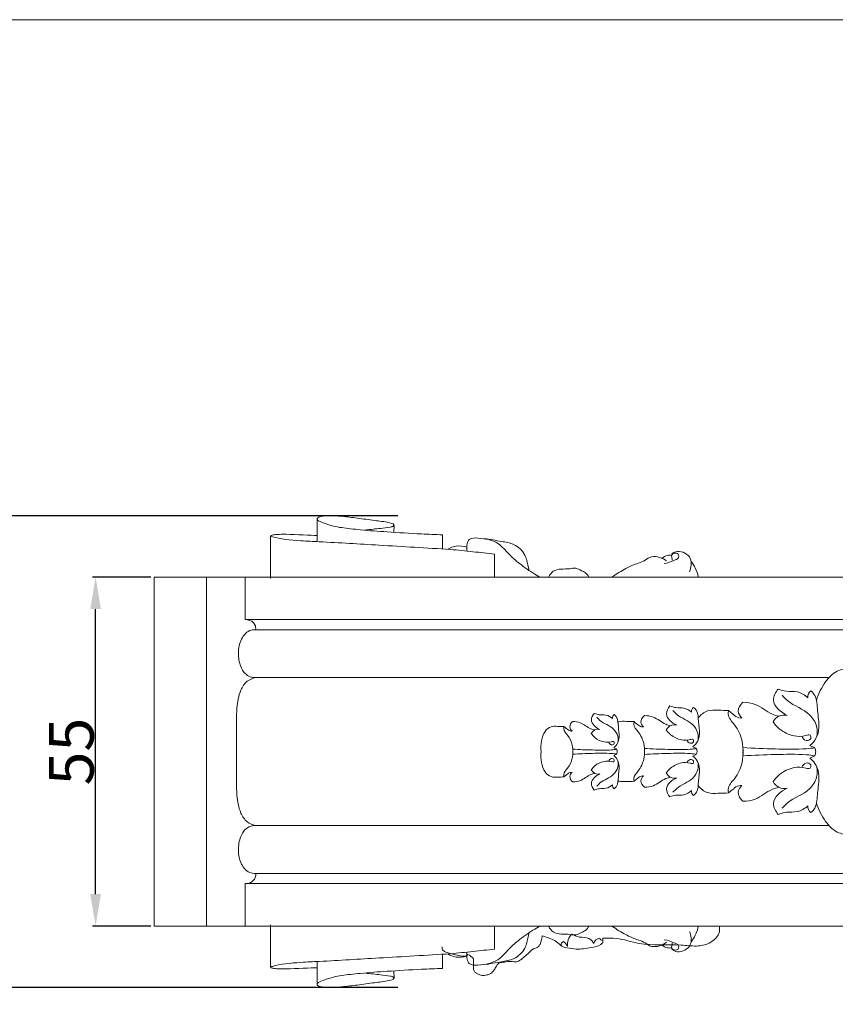
# Model space of a CAD drawing. Units: millimetres. Extents: x 0 to 1100, y 0 to 1000.
# Drawn here: x 128 to 255, y 846 to 1000 of the extents above; entities that cross this region are included whole.
import ezdxf

# ---------------------------------------------------------------- set-up
doc = ezdxf.new("R2010")
doc.units = ezdxf.units.MM
doc.header["$MEASUREMENT"] = 0
doc.layers.get('0').update_dxf_attribs({"lineweight": 5})
doc.styles.add('Arial', font='arial.ttf')
doc.dimstyles.new('Default', dxfattribs={"dimtxt": 10, "dimasz": 7, "dimexe": 0.5, "dimexo": 0.5, "dimgap": 0.25, "dimtad": 1, "dimtoh": 1, "dimdec": 0, "dimzin": 1, "dimdsep": 46, "dimtxsty": 'Arial', "dimcen": 0.5, "dimazin": 0, "dimtfac": 1, "dimtdec": 4, "dimtix": 1, "dimtmove": 1, "dimatfit": 3, "dimfxl": 1, "dimtolj": 1, "dimtzin": 1, "dimarcsym": 0})
doc.dimstyles.new('Dimension Style 01', dxfattribs={"dimtxt": 7, "dimasz": 5, "dimexe": 0.5, "dimexo": 0.5, "dimgap": 0.25, "dimtad": 1, "dimtoh": 1, "dimdec": 0, "dimzin": 1, "dimdsep": 46, "dimtxsty": 'Arial', "dimcen": 0.5, "dimazin": 0, "dimtfac": 1, "dimtdec": 4, "dimtix": 1, "dimtmove": 1, "dimatfit": 3, "dimfxl": 1, "dimtolj": 1, "dimtzin": 1, "dimarcsym": 0})

# ---------------------------------------------------------------- blocks, each defined once
blk = doc.blocks.new('*D16')
at = {"color": 0, "lineweight": -2, "transparency": 16777216}
for p, q in [((148.16, 912.84), (139.01, 912.84)), ((139.51, 863.26), (139.51, 907.84)), ((148.16, 858.26), (139.01, 858.26))]:
    blk.add_line(p, q, dxfattribs=at)
at = {"color": 0, "transparency": 16777216}
for points in [[(138.67, 907.84), (140.34, 907.84), (139.51, 912.84)], [(138.67, 863.26), (140.34, 863.26), (139.51, 858.26)]]:
    blk.add_solid(points, dxfattribs=at)
at = {"layer": 'Defpoints', "color": 0, "transparency": 16777216}
for p in [(139.51, 912.84), (148.66, 912.84), (148.66, 858.26)]:
    blk.add_point(p, dxfattribs=at)
at = {"color": 0, "transparency": 16777216, "insert": (135.7, 885.55), "char_height": 7, "attachment_point": 5, "rotation": 90, "style": 'Arial'}
blk.add_mtext('\\A1;55', dxfattribs=at)
blk = doc.blocks.new('*D20')
at = {"color": 0, "lineweight": -2, "transparency": 16777216}
for p, q in [((186.75, 922.43), (121, 922.43)), ((121.5, 915.43), (121.5, 855.67)), ((186.75, 848.67), (121, 848.67))]:
    blk.add_line(p, q, dxfattribs=at)
at = {"color": 0, "transparency": 16777216}
for points in [[(120.33, 915.43), (122.67, 915.43), (121.5, 922.43)], [(120.33, 855.67), (122.67, 855.67), (121.5, 848.67)]]:
    blk.add_solid(points, dxfattribs=at)
at = {"layer": 'Defpoints', "color": 0, "transparency": 16777216}
for p in [(187.25, 922.43), (121.5, 848.67), (187.25, 848.67)]:
    blk.add_point(p, dxfattribs=at)
at = {"color": 0, "transparency": 16777216, "insert": (116.25, 885.55), "char_height": 10, "attachment_point": 5, "rotation": 90, "style": 'Arial'}
blk.add_mtext('\\A1;74', dxfattribs=at)
blk = doc.blocks.new('KR-002.01_191_74_f')
for p, q in [((59.51, 27.76), (60.28, 27.29)), ((0, 27.29), (0, -27.29)), ((138.54, 27.29), (0, 27.29)), ((8.19, 27.29), (8.19, -27.29)), ((14.22, 20.64), (14.22, 27.29)), ((14.22, 20.64), (118.78, 20.64)), ((15.86, 19.05), (119.55, 19.05)), ((15.83, 11.57), (105.49, 11.57)), ((71.83, 0.59), (72.31, 0.36)), ((72.31, 0.36), (72.38, -0.01)), ((84.22, 0.74), (84.78, 0.48)), ((84.78, 0.48), (84.87, 0.03)), ((84.78, -0.42), (84.87, 0.03)), ((102.5, 0.96), (103.29, 0.59)), ((71.83, -0.62), (72.31, -0.39)), ((72.31, -0.39), (72.38, -0.01)), ((84.22, -0.69), (84.78, -0.42)), ((102.5, -1.02), (103.29, -0.65)), ((15.83, -11.57), (105.49, -11.57)), ((15.86, -19.05), (119.55, -19.05)), ((14.22, -20.64), (14.22, -27.29)), ((14.22, -20.64), (118.78, -20.64)), ((0, -27.29), (138.54, -27.29)), ((59.51, -27.76), (60.28, -27.3)), ((70.12, -29.89), (70.13, -29.19)), ((49.93, -32.4), (49.94, -34.04))]:
    blk.add_line(p, q)
for points in [[(37.51, 35.42), (37.49, 34.32)], [(18.18, 27.08), (18.18, 33.67)], [(53.21, 27.29), (53.21, 30.89)], [(18.18, -27.08), (18.18, -33.67)], [(53.21, -27.3), (53.21, -30.89)], [(37.51, -35.42), (37.49, -34.32)]]:
    blk.add_lwpolyline(points)
for points, knots in [([(33.02, 34.66), (33.81, 34.73), (35.13, 34.87), (36.54, 35.06), (37.35, 35.16), (37.54, 35.56), (36.25, 35.95), (34.76, 36.07), (32.14, 36.47), (29.88, 36.74), (27.98, 36.9), (26.66, 36.87), (25.86, 36.75), (25.16, 36.27), (27.45, 35.34), (29.12, 35.01), (32.71, 34.61), (36.77, 34.33), (41.09, 34.05), (43.97, 33.94), (45.08, 33.9)], [0, 0, 0, 0, 2.38916, 3.915449, 4.445192, 4.62776, 5.024605, 7.453907, 10.126617, 12.580347, 14.351674, 15.842171, 16.501124, 16.833222, 17.98996, 20.965803, 23.905124, 28.100173, 33.474919, 36.779296, 36.779296, 36.779296, 36.779296]), ([(25.47, 33.8), (24.54, 33.82), (21.54, 33.99), (19.42, 33.99), (18.55, 33.89), (18.06, 33.73), (19.39, 33.25), (22.39, 32.97), (28.15, 32.71), (35.68, 32.23), (42.59, 31.84), (46.31, 31.62)], [0, 0, 0, 0, 4.78748, 6.320001, 7.070355, 7.392287, 8.075654, 12.378294, 15.090477, 24.472467, 35.645453, 35.645453, 35.645453, 35.645453]), ([(48.92, 31.37), (48.87, 31.58), (48.82, 32.09), (48.93, 32.73), (49.46, 33.45), (51.34, 33.36), (53.68, 32.99), (55.39, 30.84), (57.28, 29.23), (58.68, 28.25), (59.51, 27.76)], [0, 0, 0, 0, 0.623094, 1.547561, 1.86814, 3.224225, 6.46882, 8.905186, 11.094166, 13.984771, 13.984771, 13.984771, 13.984771]), ([(51.6, 33.31), (52.5, 33.2), (54.03, 32.88), (56.4, 32.54), (58.06, 30.98), (58.39, 29.36), (58.56, 28.56), (58.6, 28.36)], [0, 0, 0, 0, 2.73503, 4.694524, 7.088165, 8.945875, 9.558987, 9.558987, 9.558987, 9.558987]), ([(45.93, 31.65), (46.19, 31.81), (46.99, 32.19), (48.04, 32.19), (48.72, 32.03), (48.85, 31.99)], [0, 0, 0, 0, 0.930144, 2.599104, 3.021045, 3.021045, 3.021045, 3.021045]), ([(53.21, 30.89), (52.08, 31.01), (49.78, 31.26), (47.48, 31.5), (46.31, 31.62)], [0, 0, 0, 0, 3.391124, 6.935631, 6.935631, 6.935631, 6.935631]), ([(79.73, 29.41), (80.26, 29.48), (80.97, 29.8), (81.97, 30.14), (82.06, 30.86), (81.44, 31.16), (80.71, 30.77), (80.99, 30.27), (80.98, 30.02), (80.97, 29.96)], [0, 0, 0, 0, 1.584611, 2.436783, 2.831469, 3.434236, 4.106532, 4.644003, 4.840765, 4.840765, 4.840765, 4.840765]), ([(80.94, 30.94), (81.2, 31.11), (82.2, 31.59), (84.3, 30.43), (83.93, 28.75), (83.67, 28.11)], [0, 0, 0, 0, 0.916293, 3.212608, 5.290644, 5.290644, 5.290644, 5.290644]), ([(71.64, 27.34), (72.3, 27.82), (73.54, 28.56), (75.18, 29.35), (76.54, 29.68), (77.74, 30.81), (79.29, 30.38), (80.03, 29.87), (80.11, 29.81)], [0, 0, 0, 0, 2.453123, 4.323387, 5.467797, 6.576416, 9.029866, 9.323744, 9.323744, 9.323744, 9.323744]), ([(79.42, 30.26), (79.64, 30.46), (80.12, 30.74), (80.67, 30.73), (80.88, 30.68)], [0, 0, 0, 0, 0.907248, 1.573211, 1.573211, 1.573211, 1.573211]), ([(83.99, 29.69), (84.21, 29.38), (84.67, 28.63), (84.95, 27.79), (85.05, 27.31)], [0, 0, 0, 0, 1.134357, 2.618102, 2.618102, 2.618102, 2.618102]), ([(61.67, 27.37), (61.86, 27.68), (62.68, 28.75), (64.43, 28.43), (65.94, 28.78), (66.72, 28.3), (67.51, 28), (67.81, 27.54), (67.93, 27.29)], [0, 0, 0, 0, 1.088866, 3.73504, 4.638223, 5.622641, 6.324331, 7.157653, 7.157653, 7.157653, 7.157653]), ([(14.22, 20.64), (14.68, 20.64), (15.2, 20.49), (15.52, 20.15), (15.7, 19.96), (15.83, 19.72), (15.86, 19.46), (15.88, 19.32), (15.88, 19.18), (15.86, 19.05)], [0, 0, 0, 0, 1, 1, 1, 2, 2, 2, 3, 3, 3, 3]), ([(15.86, 19.05), (15.54, 19.06), (15.22, 19.02), (14.93, 18.91), (14.28, 18.66), (13.82, 18.01), (13.54, 17.34), (13.24, 16.62), (13.14, 15.88), (13.17, 15.13), (13.2, 14.41), (13.34, 13.7), (13.65, 13.04), (13.83, 12.66), (14.08, 12.29), (14.41, 12.03), (14.66, 11.83), (14.94, 11.7), (15.25, 11.63), (15.44, 11.58), (15.63, 11.57), (15.83, 11.57)], [0, 0, 0, 0, 1, 1, 1, 2, 2, 2, 3, 3, 3, 4, 4, 4, 5, 5, 5, 6, 6, 6, 7, 7, 7, 7]), ([(103.53, 8.04), (103.81, 9.07), (104.31, 10.03), (104.95, 10.91), (105.45, 11.59), (106.04, 12.22), (106.77, 12.58), (107.4, 12.89), (108.13, 13.01), (108.83, 12.96), (109.86, 12.88), (110.82, 12.41), (111.76, 11.97), (112.64, 11.57), (113.49, 11.19), (114.37, 10.68), (114.83, 10.41), (115.3, 10.1), (115.8, 10.13), (116, 10.14), (116.21, 10.21), (116.4, 10.3)], [0, 0, 0, 0, 1, 1, 1, 2, 2, 2, 3, 3, 3, 4, 4, 4, 5, 5, 5, 6, 6, 6, 7, 7, 7, 7]), ([(15.83, 11.57), (15.37, 11.47), (14.93, 11.28), (14.56, 10.99), (14.11, 10.64), (13.8, 10.13), (13.56, 9.61), (13.17, 8.72), (13.02, 7.77), (12.94, 6.82), (12.83, 5.48), (12.86, 4.15), (12.86, 2.81), (12.86, 1.87), (12.85, 0.94), (12.86, 0)], [0, 0, 0, 0, 1, 1, 1, 2, 2, 2, 3, 3, 3, 4, 4, 4, 5, 5, 5, 5]), ([(97.54, 9.78), (97.15, 9.29), (96.8, 8.66), (96.81, 8.07), (96.84, 7.04), (97.98, 6.13), (98.94, 5.67)], [0, 0, 0, 0, 1, 1, 1, 2, 2, 2, 2]), ([(97.54, 9.78), (97.95, 9.63), (98.38, 9.48), (98.82, 9.43), (99.38, 9.36), (99.97, 9.45), (100.52, 9.34), (101.13, 9.21), (101.71, 8.83), (102.19, 8.42)], [0, 0, 0, 0, 1, 1, 1, 2, 2, 2, 3, 3, 3, 3]), ([(102.67, 9.49), (102.89, 9.28), (103.1, 9.05), (103.25, 8.79), (103.65, 8.1), (103.63, 7.24), (103.7, 6.41), (103.77, 5.48), (103.96, 4.6), (103.9, 3.7), (103.86, 3.16), (103.73, 2.61), (103.48, 2.13), (103.24, 1.68), (102.9, 1.28), (102.5, 0.96)], [0, 0, 0, 0, 1, 1, 1, 2, 2, 2, 3, 3, 3, 4, 4, 4, 5, 5, 5, 5]), ([(91.86, 5.26), (91.58, 5.54), (91.32, 5.9), (91.29, 6.28), (91.24, 6.81), (91.63, 7.36), (92.03, 7.72)], [0, 0, 0, 0, 1, 1, 1, 2, 2, 2, 2]), ([(92.03, 7.72), (92.68, 7.68), (93.35, 7.61), (93.96, 7.37), (94.91, 7), (95.69, 6.24), (96.63, 5.84), (96.97, 5.71), (97.32, 5.61), (97.67, 5.53)], [0, 0, 0, 0, 1, 1, 1, 2, 2, 2, 3, 3, 3, 3]), ([(98.17, 8.8), (98.44, 8.51), (98.71, 8.22), (99, 7.97), (100.05, 7.09), (101.47, 6.7), (102.46, 5.75), (102.97, 5.26), (103.37, 4.62), (103.54, 3.93), (103.67, 3.42), (103.68, 2.88), (103.59, 2.37)], [0, 0, 0, 0, 1, 1, 1, 2, 2, 2, 3, 3, 3, 4, 4, 4, 4]), ([(80.62, 7.13), (80.34, 6.78), (80.08, 6.32), (80.09, 5.89), (80.11, 5.15), (80.94, 4.49), (81.63, 4.15)], [0, 0, 0, 0, 1, 1, 1, 2, 2, 2, 2]), ([(80.62, 7.13), (80.92, 7.02), (81.23, 6.92), (81.55, 6.88), (81.96, 6.83), (82.38, 6.89), (82.78, 6.81), (83.22, 6.72), (83.64, 6.45), (83.99, 6.14)], [0, 0, 0, 0, 1, 1, 1, 2, 2, 2, 3, 3, 3, 3]), ([(81.08, 6.42), (81.27, 6.21), (81.46, 6), (81.68, 5.82), (82.44, 5.18), (83.47, 4.9), (84.19, 4.21), (84.56, 3.85), (84.84, 3.39), (84.97, 2.89), (85.06, 2.52), (85.07, 2.14), (85.01, 1.76)], [0, 0, 0, 0, 1, 1, 1, 2, 2, 2, 3, 3, 3, 4, 4, 4, 4]), ([(84.33, 6.92), (84.5, 6.77), (84.65, 6.6), (84.76, 6.41), (85.05, 5.91), (85.03, 5.29), (85.08, 4.69), (85.14, 4.02), (85.27, 3.38), (85.23, 2.72), (85.2, 2.33), (85.11, 1.94), (84.92, 1.59), (84.75, 1.26), (84.5, 0.98), (84.22, 0.74)], [0, 0, 0, 0, 1, 1, 1, 2, 2, 2, 3, 3, 3, 4, 4, 4, 5, 5, 5, 5]), ([(85.03, 5.26), (85.41, 5.76), (85.92, 6.18), (86.5, 6.36), (87.02, 6.52), (87.6, 6.48), (88.16, 6.47), (88.71, 6.45), (89.25, 6.46), (89.8, 6.41)], [0, 0, 0, 0, 1, 1, 1, 2, 2, 2, 3, 3, 3, 3]), ([(89.8, 6.41), (89.75, 6.23), (89.72, 6.05), (89.73, 5.87), (89.76, 5.24), (90.28, 4.73), (90.69, 4.19), (91.3, 3.41), (91.69, 2.56), (91.89, 1.65), (92.03, 1.01), (92.08, 0.34), (92.04, -0.31)], [0, 0, 0, 0, 1, 1, 1, 2, 2, 2, 3, 3, 3, 4, 4, 4, 4]), ([(89.8, 6.41), (90.03, 6.19), (90.28, 6), (90.54, 5.79), (90.8, 5.58), (91.07, 5.35), (91.39, 5.28), (91.54, 5.24), (91.7, 5.25), (91.86, 5.26)], [0, 0, 0, 0, 1, 1, 1, 2, 2, 2, 3, 3, 3, 3]), ([(65.32, 3.22), (65.15, 3.39), (65, 3.61), (64.98, 3.84), (64.95, 4.16), (65.18, 4.5), (65.43, 4.72)], [0, 0, 0, 0, 1, 1, 1, 2, 2, 2, 2]), ([(65.43, 4.72), (65.83, 4.7), (66.24, 4.65), (66.61, 4.51), (67.19, 4.28), (67.67, 3.81), (68.24, 3.57), (68.45, 3.49), (68.66, 3.43), (68.88, 3.38)], [0, 0, 0, 0, 1, 1, 1, 2, 2, 2, 3, 3, 3, 3]), ([(68.8, 5.98), (68.56, 5.68), (68.34, 5.3), (68.35, 4.93), (68.37, 4.31), (69.06, 3.75), (69.65, 3.46)], [0, 0, 0, 0, 1, 1, 1, 2, 2, 2, 2]), ([(68.8, 5.98), (69.05, 5.88), (69.31, 5.8), (69.58, 5.77), (69.93, 5.73), (70.28, 5.78), (70.62, 5.71), (71, 5.63), (71.35, 5.4), (71.64, 5.15)], [0, 0, 0, 0, 1, 1, 1, 2, 2, 2, 3, 3, 3, 3]), ([(69.19, 5.38), (69.35, 5.2), (69.51, 5.03), (69.69, 4.87), (70.33, 4.34), (71.2, 4.1), (71.81, 3.51), (72.12, 3.21), (72.36, 2.82), (72.47, 2.4), (72.55, 2.09), (72.55, 1.76), (72.5, 1.45)], [0, 0, 0, 0, 1, 1, 1, 2, 2, 2, 3, 3, 3, 4, 4, 4, 4]), ([(71.93, 5.8), (72.07, 5.68), (72.2, 5.53), (72.29, 5.37), (72.53, 4.95), (72.52, 4.43), (72.56, 3.92), (72.61, 3.35), (72.72, 2.81), (72.69, 2.26), (72.66, 1.93), (72.58, 1.6), (72.43, 1.31), (72.29, 1.03), (72.07, 0.79), (71.83, 0.59)], [0, 0, 0, 0, 1, 1, 1, 2, 2, 2, 3, 3, 3, 4, 4, 4, 5, 5, 5, 5]), ([(72.51, 4.61), (72.55, 4.63), (72.58, 4.64), (72.62, 4.65), (73, 4.77), (73.42, 4.74), (73.82, 4.73), (74.23, 4.72), (74.62, 4.72), (75.01, 4.69)], [0, 0, 0, 0, 1, 1, 1, 2, 2, 2, 3, 3, 3, 3]), ([(75.01, 4.69), (74.98, 4.56), (74.95, 4.42), (74.96, 4.3), (74.98, 3.84), (75.36, 3.47), (75.66, 3.08), (76.1, 2.52), (76.38, 1.9), (76.53, 1.24), (76.63, 0.78), (76.67, 0.29), (76.63, -0.18)], [0, 0, 0, 0, 1, 1, 1, 2, 2, 2, 3, 3, 3, 4, 4, 4, 4]), ([(75.01, 4.69), (75.18, 4.53), (75.36, 4.39), (75.55, 4.24), (75.74, 4.09), (75.93, 3.92), (76.17, 3.87), (76.27, 3.84), (76.39, 3.85), (76.5, 3.86)], [0, 0, 0, 0, 1, 1, 1, 2, 2, 2, 3, 3, 3, 3]), ([(76.5, 3.86), (76.3, 4.06), (76.12, 4.32), (76.09, 4.6), (76.06, 4.98), (76.34, 5.38), (76.63, 5.64)], [0, 0, 0, 0, 1, 1, 1, 2, 2, 2, 2]), ([(76.63, 5.64), (77.1, 5.61), (77.59, 5.56), (78.03, 5.39), (78.71, 5.12), (79.28, 4.56), (79.96, 4.28), (80.2, 4.18), (80.46, 4.11), (80.71, 4.05)], [0, 0, 0, 0, 1, 1, 1, 2, 2, 2, 3, 3, 3, 3]), ([(96.75, 4.63), (97.02, 4.25), (97.33, 3.89), (97.7, 3.58), (98.37, 3.02), (99.21, 2.63), (100.04, 2.46), (100.62, 2.34), (101.2, 2.33), (101.89, 2.52), (102.12, 2.59), (102.37, 2.68), (102.52, 2.56), (102.64, 2.46), (102.7, 2.21), (102.63, 2.03), (102.53, 1.78), (102.17, 1.68), (101.9, 1.74), (101.58, 1.82), (101.37, 2.11), (101.24, 2.39)], [0, 0, 0, 0, 1, 1, 1, 2, 2, 2, 3, 3, 3, 4, 4, 4, 5, 5, 5, 6, 6, 6, 7, 7, 7, 7]), ([(60.47, -0.01), (60.41, 0.55), (60.45, 1.13), (60.55, 1.7), (60.65, 2.21), (60.79, 2.71), (61.1, 3.14), (61.33, 3.48), (61.67, 3.77), (62.05, 3.89), (62.37, 3.99), (62.72, 3.96), (63.06, 3.95), (63.4, 3.95), (63.73, 3.95), (64.06, 3.92)], [0, 0, 0, 0, 1, 1, 1, 2, 2, 2, 3, 3, 3, 4, 4, 4, 5, 5, 5, 5]), ([(64.06, 3.92), (64.04, 3.81), (64.02, 3.7), (64.02, 3.59), (64.04, 3.2), (64.36, 2.89), (64.61, 2.56), (64.98, 2.09), (65.22, 1.57), (65.35, 1.01), (65.43, 0.62), (65.46, 0.21), (65.43, -0.19)], [0, 0, 0, 0, 1, 1, 1, 2, 2, 2, 3, 3, 3, 4, 4, 4, 4]), ([(64.06, 3.92), (64.21, 3.78), (64.36, 3.67), (64.52, 3.54), (64.68, 3.41), (64.84, 3.27), (65.04, 3.23), (65.13, 3.21), (65.23, 3.21), (65.32, 3.22)], [0, 0, 0, 0, 1, 1, 1, 2, 2, 2, 3, 3, 3, 3]), ([(80.05, 3.4), (80.24, 3.12), (80.47, 2.86), (80.73, 2.64), (81.22, 2.23), (81.83, 1.95), (82.43, 1.83), (82.85, 1.74), (83.27, 1.73), (83.77, 1.87), (83.94, 1.92), (84.12, 1.98), (84.23, 1.9), (84.32, 1.82), (84.36, 1.64), (84.31, 1.52), (84.23, 1.33), (83.98, 1.26), (83.78, 1.31), (83.54, 1.36), (83.39, 1.58), (83.3, 1.78)], [0, 0, 0, 0, 1, 1, 1, 2, 2, 2, 3, 3, 3, 4, 4, 4, 5, 5, 5, 6, 6, 6, 7, 7, 7, 7]), ([(68.32, 2.83), (68.48, 2.6), (68.67, 2.38), (68.89, 2.19), (69.3, 1.85), (69.82, 1.61), (70.32, 1.51), (70.68, 1.43), (71.03, 1.43), (71.46, 1.54), (71.6, 1.58), (71.75, 1.64), (71.84, 1.56), (71.92, 1.5), (71.95, 1.35), (71.91, 1.24), (71.85, 1.09), (71.63, 1.03), (71.46, 1.07), (71.27, 1.11), (71.14, 1.29), (71.06, 1.46)], [0, 0, 0, 0, 1, 1, 1, 2, 2, 2, 3, 3, 3, 4, 4, 4, 5, 5, 5, 6, 6, 6, 7, 7, 7, 7]), ([(64.06, -3.95), (64.04, -3.84), (64.02, -3.73), (64.02, -3.62), (64.04, -3.23), (64.36, -2.92), (64.61, -2.59), (64.98, -2.12), (65.22, -1.6), (65.35, -1.04), (65.43, -0.65), (65.46, -0.24), (65.43, 0.16)], [0, 0, 0, 0, 1, 1, 1, 2, 2, 2, 3, 3, 3, 4, 4, 4, 4]), ([(65.44, 0.38), (66.46, 0.31), (67.48, 0.28), (68.51, 0.25), (69.51, 0.22), (70.51, 0.19), (71.51, 0.27), (71.78, 0.3), (72.05, 0.33), (72.31, 0.36)], [0, 0, 0, 0, 1, 1, 1, 2, 2, 2, 3, 3, 3, 3]), ([(75.01, -4.64), (74.98, -4.51), (74.95, -4.37), (74.96, -4.24), (74.98, -3.79), (75.36, -3.42), (75.66, -3.03), (76.1, -2.46), (76.38, -1.85), (76.53, -1.19), (76.63, -0.73), (76.67, -0.24), (76.63, 0.24)], [0, 0, 0, 0, 1, 1, 1, 2, 2, 2, 3, 3, 3, 4, 4, 4, 4]), ([(76.63, 0.5), (77.85, 0.41), (79.06, 0.38), (80.28, 0.34), (81.46, 0.31), (82.65, 0.27), (83.84, 0.37), (84.15, 0.4), (84.47, 0.43), (84.78, 0.48)], [0, 0, 0, 0, 1, 1, 1, 2, 2, 2, 3, 3, 3, 3]), ([(89.8, -6.46), (89.75, -6.29), (89.72, -6.1), (89.73, -5.92), (89.76, -5.29), (90.28, -4.78), (90.69, -4.25), (91.3, -3.46), (91.69, -2.62), (91.89, -1.71), (92.03, -1.07), (92.08, -0.39), (92.04, 0.26)], [0, 0, 0, 0, 1, 1, 1, 2, 2, 2, 3, 3, 3, 4, 4, 4, 4]), ([(92.04, 0.62), (93.71, 0.51), (95.39, 0.46), (97.07, 0.41), (98.7, 0.36), (100.35, 0.31), (101.98, 0.45), (102.42, 0.48), (102.85, 0.54), (103.29, 0.59)], [0, 0, 0, 0, 1, 1, 1, 2, 2, 2, 3, 3, 3, 3]), ([(15.83, -11.57), (15.37, -11.47), (14.93, -11.28), (14.56, -10.99), (14.11, -10.64), (13.8, -10.13), (13.56, -9.61), (13.17, -8.72), (13.02, -7.77), (12.94, -6.82), (12.83, -5.48), (12.86, -4.15), (12.86, -2.81), (12.86, -1.87), (12.85, -0.94), (12.86, 0)], [0, 0, 0, 0, 1, 1, 1, 2, 2, 2, 3, 3, 3, 4, 4, 4, 5, 5, 5, 5]), ([(60.47, -0.01), (60.41, -0.58), (60.45, -1.16), (60.55, -1.73), (60.65, -2.24), (60.79, -2.74), (61.1, -3.17), (61.33, -3.51), (61.67, -3.8), (62.05, -3.92), (62.37, -4.02), (62.72, -3.99), (63.06, -3.98), (63.4, -3.98), (63.73, -3.98), (64.06, -3.95)], [0, 0, 0, 0, 1, 1, 1, 2, 2, 2, 3, 3, 3, 4, 4, 4, 5, 5, 5, 5]), ([(65.44, -0.41), (66.46, -0.34), (67.48, -0.31), (68.51, -0.28), (69.51, -0.25), (70.51, -0.22), (71.51, -0.3), (71.78, -0.33), (72.05, -0.36), (72.31, -0.39)], [0, 0, 0, 0, 1, 1, 1, 2, 2, 2, 3, 3, 3, 3]), ([(68.32, -2.86), (68.48, -2.63), (68.67, -2.41), (68.89, -2.22), (69.3, -1.88), (69.82, -1.64), (70.32, -1.54), (70.68, -1.46), (71.03, -1.45), (71.46, -1.57), (71.6, -1.61), (71.75, -1.67), (71.84, -1.59), (71.92, -1.53), (71.95, -1.38), (71.91, -1.27), (71.85, -1.12), (71.63, -1.06), (71.46, -1.1), (71.27, -1.14), (71.14, -1.32), (71.06, -1.49)], [0, 0, 0, 0, 1, 1, 1, 2, 2, 2, 3, 3, 3, 4, 4, 4, 5, 5, 5, 6, 6, 6, 7, 7, 7, 7]), ([(69.19, -5.41), (69.35, -5.23), (69.51, -5.06), (69.69, -4.9), (70.33, -4.37), (71.2, -4.13), (71.81, -3.54), (72.12, -3.24), (72.36, -2.85), (72.47, -2.43), (72.55, -2.12), (72.55, -1.79), (72.5, -1.48)], [0, 0, 0, 0, 1, 1, 1, 2, 2, 2, 3, 3, 3, 4, 4, 4, 4]), ([(71.93, -5.83), (72.07, -5.71), (72.2, -5.56), (72.29, -5.4), (72.53, -4.98), (72.52, -4.46), (72.56, -3.95), (72.61, -3.38), (72.72, -2.84), (72.69, -2.29), (72.66, -1.96), (72.58, -1.63), (72.43, -1.33), (72.29, -1.06), (72.07, -0.82), (71.83, -0.62)], [0, 0, 0, 0, 1, 1, 1, 2, 2, 2, 3, 3, 3, 4, 4, 4, 5, 5, 5, 5]), ([(76.63, -0.44), (77.85, -0.36), (79.06, -0.33), (80.28, -0.29), (81.46, -0.25), (82.65, -0.22), (83.84, -0.32), (84.15, -0.34), (84.47, -0.38), (84.78, -0.42)], [0, 0, 0, 0, 1, 1, 1, 2, 2, 2, 3, 3, 3, 3]), ([(80.05, -3.35), (80.24, -3.07), (80.47, -2.81), (80.73, -2.59), (81.22, -2.18), (81.83, -1.9), (82.43, -1.78), (82.85, -1.69), (83.27, -1.68), (83.77, -1.82), (83.94, -1.87), (84.12, -1.93), (84.23, -1.84), (84.32, -1.77), (84.36, -1.59), (84.31, -1.46), (84.23, -1.28), (83.98, -1.21), (83.78, -1.26), (83.54, -1.31), (83.39, -1.52), (83.3, -1.73)], [0, 0, 0, 0, 1, 1, 1, 2, 2, 2, 3, 3, 3, 4, 4, 4, 5, 5, 5, 6, 6, 6, 7, 7, 7, 7]), ([(84.33, -6.87), (84.5, -6.72), (84.65, -6.55), (84.76, -6.36), (85.05, -5.86), (85.03, -5.24), (85.08, -4.64), (85.14, -3.97), (85.27, -3.33), (85.23, -2.67), (85.2, -2.28), (85.11, -1.89), (84.92, -1.54), (84.75, -1.21), (84.5, -0.92), (84.22, -0.69)], [0, 0, 0, 0, 1, 1, 1, 2, 2, 2, 3, 3, 3, 4, 4, 4, 5, 5, 5, 5]), ([(92.04, -0.67), (93.71, -0.56), (95.39, -0.51), (97.07, -0.46), (98.7, -0.42), (100.35, -0.36), (101.98, -0.5), (102.42, -0.54), (102.85, -0.59), (103.29, -0.65)], [0, 0, 0, 0, 1, 1, 1, 2, 2, 2, 3, 3, 3, 3]), ([(102.67, -9.54), (102.89, -9.34), (103.1, -9.1), (103.25, -8.84), (103.65, -8.15), (103.63, -7.29), (103.7, -6.47), (103.77, -5.54), (103.96, -4.65), (103.9, -3.75), (103.86, -3.21), (103.73, -2.67), (103.48, -2.19), (103.24, -1.73), (102.9, -1.34), (102.5, -1.02)], [0, 0, 0, 0, 1, 1, 1, 2, 2, 2, 3, 3, 3, 4, 4, 4, 5, 5, 5, 5]), ([(81.08, -6.37), (81.27, -6.16), (81.46, -5.95), (81.68, -5.77), (82.44, -5.13), (83.47, -4.85), (84.19, -4.15), (84.56, -3.8), (84.84, -3.34), (84.97, -2.84), (85.06, -2.47), (85.07, -2.08), (85.01, -1.71)], [0, 0, 0, 0, 1, 1, 1, 2, 2, 2, 3, 3, 3, 4, 4, 4, 4]), ([(96.75, -4.69), (97.02, -4.3), (97.33, -3.94), (97.7, -3.64), (98.37, -3.07), (99.21, -2.68), (100.04, -2.51), (100.62, -2.39), (101.2, -2.38), (101.89, -2.57), (102.12, -2.64), (102.37, -2.73), (102.52, -2.61), (102.64, -2.51), (102.7, -2.26), (102.63, -2.08), (102.53, -1.83), (102.17, -1.73), (101.9, -1.8), (101.58, -1.87), (101.37, -2.17), (101.24, -2.45)], [0, 0, 0, 0, 1, 1, 1, 2, 2, 2, 3, 3, 3, 4, 4, 4, 5, 5, 5, 6, 6, 6, 7, 7, 7, 7]), ([(98.17, -8.85), (98.44, -8.56), (98.71, -8.27), (99, -8.02), (100.05, -7.15), (101.47, -6.75), (102.46, -5.8), (102.97, -5.31), (103.37, -4.67), (103.54, -3.98), (103.67, -3.47), (103.68, -2.94), (103.59, -2.43)], [0, 0, 0, 0, 1, 1, 1, 2, 2, 2, 3, 3, 3, 4, 4, 4, 4]), ([(64.06, -3.95), (64.21, -3.81), (64.36, -3.7), (64.52, -3.57), (64.68, -3.44), (64.84, -3.3), (65.04, -3.26), (65.13, -3.24), (65.23, -3.24), (65.32, -3.25)], [0, 0, 0, 0, 1, 1, 1, 2, 2, 2, 3, 3, 3, 3]), ([(65.32, -3.25), (65.15, -3.42), (65, -3.64), (64.98, -3.87), (64.95, -4.19), (65.18, -4.53), (65.43, -4.75)], [0, 0, 0, 0, 1, 1, 1, 2, 2, 2, 2]), ([(65.43, -4.75), (65.83, -4.73), (66.24, -4.68), (66.61, -4.54), (67.19, -4.31), (67.67, -3.84), (68.24, -3.6), (68.45, -3.52), (68.66, -3.46), (68.88, -3.41)], [0, 0, 0, 0, 1, 1, 1, 2, 2, 2, 3, 3, 3, 3]), ([(68.8, -6.01), (68.56, -5.71), (68.34, -5.33), (68.35, -4.96), (68.37, -4.34), (69.06, -3.78), (69.65, -3.49)], [0, 0, 0, 0, 1, 1, 1, 2, 2, 2, 2]), ([(72.52, -4.56), (72.55, -4.57), (72.59, -4.59), (72.62, -4.6), (73, -4.72), (73.42, -4.69), (73.82, -4.68), (74.23, -4.67), (74.62, -4.67), (75.01, -4.64)], [0, 0, 0, 0, 1, 1, 1, 2, 2, 2, 3, 3, 3, 3]), ([(75.01, -4.64), (75.18, -4.48), (75.36, -4.34), (75.55, -4.19), (75.74, -4.04), (75.93, -3.87), (76.17, -3.82), (76.27, -3.79), (76.39, -3.79), (76.5, -3.81)], [0, 0, 0, 0, 1, 1, 1, 2, 2, 2, 3, 3, 3, 3]), ([(76.5, -3.81), (76.3, -4), (76.12, -4.27), (76.09, -4.54), (76.06, -4.93), (76.34, -5.32), (76.63, -5.58)], [0, 0, 0, 0, 1, 1, 1, 2, 2, 2, 2]), ([(76.63, -5.58), (77.1, -5.56), (77.59, -5.5), (78.03, -5.33), (78.71, -5.07), (79.28, -4.51), (79.96, -4.23), (80.2, -4.13), (80.46, -4.06), (80.71, -4)], [0, 0, 0, 0, 1, 1, 1, 2, 2, 2, 3, 3, 3, 3]), ([(80.62, -7.08), (80.34, -6.72), (80.08, -6.27), (80.09, -5.84), (80.11, -5.09), (80.94, -4.43), (81.63, -4.1)], [0, 0, 0, 0, 1, 1, 1, 2, 2, 2, 2]), ([(68.8, -6.01), (69.05, -5.91), (69.31, -5.83), (69.58, -5.8), (69.93, -5.76), (70.28, -5.81), (70.62, -5.74), (71, -5.66), (71.35, -5.43), (71.64, -5.18)], [0, 0, 0, 0, 1, 1, 1, 2, 2, 2, 3, 3, 3, 3]), ([(80.62, -7.08), (80.92, -6.96), (81.23, -6.86), (81.55, -6.82), (81.96, -6.78), (82.38, -6.84), (82.78, -6.76), (83.22, -6.66), (83.64, -6.39), (83.99, -6.09)], [0, 0, 0, 0, 1, 1, 1, 2, 2, 2, 3, 3, 3, 3]), ([(85.04, -5.32), (85.42, -5.82), (85.93, -6.23), (86.5, -6.41), (87.02, -6.57), (87.6, -6.54), (88.16, -6.52), (88.71, -6.5), (89.25, -6.51), (89.8, -6.46)], [0, 0, 0, 0, 1, 1, 1, 2, 2, 2, 3, 3, 3, 3]), ([(89.8, -6.46), (90.03, -6.24), (90.28, -6.05), (90.54, -5.85), (90.8, -5.63), (91.07, -5.4), (91.39, -5.33), (91.54, -5.3), (91.7, -5.3), (91.86, -5.32)], [0, 0, 0, 0, 1, 1, 1, 2, 2, 2, 3, 3, 3, 3]), ([(91.86, -5.32), (91.58, -5.59), (91.32, -5.96), (91.29, -6.34), (91.24, -6.86), (91.63, -7.41), (92.03, -7.77)], [0, 0, 0, 0, 1, 1, 1, 2, 2, 2, 2]), ([(92.03, -7.77), (92.68, -7.74), (93.35, -7.66), (93.96, -7.43), (94.91, -7.06), (95.69, -6.29), (96.63, -5.9), (96.97, -5.76), (97.32, -5.67), (97.67, -5.58)], [0, 0, 0, 0, 1, 1, 1, 2, 2, 2, 3, 3, 3, 3]), ([(97.54, -9.83), (97.15, -9.35), (96.8, -8.71), (96.81, -8.12), (96.84, -7.1), (97.98, -6.18), (98.94, -5.72)], [0, 0, 0, 0, 1, 1, 1, 2, 2, 2, 2]), ([(97.54, -9.83), (97.95, -9.68), (98.38, -9.54), (98.82, -9.48), (99.38, -9.42), (99.97, -9.5), (100.52, -9.39), (101.13, -9.26), (101.71, -8.89), (102.19, -8.47)], [0, 0, 0, 0, 1, 1, 1, 2, 2, 2, 3, 3, 3, 3]), ([(103.53, -8.04), (103.81, -9.07), (104.31, -10.03), (104.95, -10.91), (105.45, -11.59), (106.04, -12.21), (106.77, -12.58), (107.4, -12.89), (108.13, -13.01), (108.83, -12.96), (109.86, -12.88), (110.82, -12.41), (111.76, -11.97), (112.64, -11.57), (113.49, -11.19), (114.37, -10.68), (114.83, -10.41), (115.3, -10.1), (115.8, -10.13), (116, -10.14), (116.21, -10.21), (116.4, -10.3)], [0, 0, 0, 0, 1, 1, 1, 2, 2, 2, 3, 3, 3, 4, 4, 4, 5, 5, 5, 6, 6, 6, 7, 7, 7, 7]), ([(15.86, -19.05), (15.54, -19.06), (15.22, -19.02), (14.93, -18.91), (14.28, -18.66), (13.82, -18.01), (13.54, -17.34), (13.24, -16.62), (13.14, -15.88), (13.17, -15.13), (13.2, -14.41), (13.34, -13.7), (13.65, -13.05), (13.83, -12.66), (14.08, -12.29), (14.41, -12.03), (14.66, -11.84), (14.94, -11.7), (15.25, -11.63), (15.44, -11.58), (15.63, -11.57), (15.83, -11.57)], [0, 0, 0, 0, 1, 1, 1, 2, 2, 2, 3, 3, 3, 4, 4, 4, 5, 5, 5, 6, 6, 6, 7, 7, 7, 7]), ([(14.22, -20.64), (14.49, -20.65), (14.76, -20.61), (15.02, -20.5), (15.37, -20.34), (15.69, -20.05), (15.81, -19.7), (15.88, -19.49), (15.89, -19.26), (15.86, -19.05)], [0, 0, 0, 0, 1, 1, 1, 2, 2, 2, 3, 3, 3, 3]), ([(61.67, -27.37), (61.86, -27.68), (62.68, -28.75), (64.43, -28.43), (65.94, -28.78), (66.72, -28.3), (67.51, -28), (67.81, -27.54), (67.93, -27.29)], [0, 0, 0, 0, 1.088866, 3.73504, 4.638223, 5.622641, 6.324331, 7.157653, 7.157653, 7.157653, 7.157653]), ([(70.13, -29.19), (70.82, -29.15), (71.53, -29.13), (72.22, -29.21), (73.43, -29.35), (74.61, -29.77), (75.81, -29.99), (77.95, -30.38), (80.18, -30.1), (82.38, -30.25), (83.18, -30.31), (83.97, -30.42), (84.77, -30.4), (85.44, -30.38), (86.12, -30.26), (86.75, -29.94), (87.5, -29.57), (88.19, -28.92), (88.35, -28.14), (88.4, -27.86), (88.39, -27.57), (88.35, -27.29)], [0, 0, 0, 0, 1, 1, 1, 2, 2, 2, 3, 3, 3, 4, 4, 4, 5, 5, 5, 6, 6, 6, 7, 7, 7, 7]), ([(71.64, -27.34), (72.3, -27.82), (73.54, -28.56), (75.18, -29.35), (76.54, -29.68), (77.74, -30.81), (79.29, -30.38), (80.03, -29.87), (80.11, -29.81)], [0, 0, 0, 0, 2.453123, 4.323387, 5.467797, 6.576416, 9.029866, 9.323744, 9.323744, 9.323744, 9.323744]), ([(83.99, -29.69), (84.21, -29.38), (84.67, -28.63), (84.95, -27.79), (85.05, -27.31)], [0, 0, 0, 0, 1.134357, 2.618102, 2.618102, 2.618102, 2.618102]), ([(48.92, -31.37), (48.87, -31.58), (48.82, -32.09), (48.93, -32.73), (49.46, -33.45), (51.34, -33.36), (53.68, -32.99), (55.39, -30.84), (57.28, -29.23), (58.68, -28.25), (59.51, -27.76)], [0, 0, 0, 0, 0.623094, 1.547561, 1.86814, 3.224225, 6.46882, 8.905186, 11.094166, 13.984771, 13.984771, 13.984771, 13.984771]), ([(51.6, -33.31), (52.5, -33.2), (54.03, -32.88), (56.4, -32.54), (58.06, -30.98), (58.39, -29.36), (58.56, -28.56), (58.6, -28.36)], [0, 0, 0, 0, 2.73503, 4.694524, 7.088165, 8.945875, 9.558987, 9.558987, 9.558987, 9.558987]), ([(59.28, -30.83), (59.39, -30.8), (59.5, -30.76), (59.61, -30.72), (59.79, -30.66), (59.98, -30.58), (60.11, -30.45), (60.21, -30.35), (60.28, -30.23), (60.33, -30.09), (60.41, -29.91), (60.46, -29.73), (60.51, -29.54), (60.57, -29.3), (60.63, -29.05), (60.67, -28.81)], [0, 0, 0, 0, 1, 1, 1, 2, 2, 2, 3, 3, 3, 4, 4, 4, 5, 5, 5, 5]), ([(60.67, -28.81), (60.79, -28.84), (60.9, -28.87), (61.02, -28.91), (61.35, -29.02), (61.68, -29.15), (62.01, -29.29), (62.33, -29.42), (62.64, -29.55), (62.91, -29.75), (63.09, -29.88), (63.25, -30.04), (63.42, -30.19), (63.52, -30.29), (63.63, -30.38), (63.75, -30.45), (63.97, -30.57), (64.23, -30.62), (64.49, -30.67), (64.98, -30.76), (65.46, -30.85), (65.94, -30.87), (66.72, -30.91), (67.51, -30.79), (68.32, -30.65), (68.84, -30.56), (69.38, -30.46), (69.8, -30.16), (69.91, -30.08), (70.02, -29.99), (70.12, -29.89)], [0, 0, 0, 0, 1, 1, 1, 2, 2, 2, 3, 3, 3, 4, 4, 4, 5, 5, 5, 6, 6, 6, 7, 7, 7, 8, 8, 8, 9, 9, 9, 10, 10, 10, 10]), ([(65.32, -28.53), (65.68, -28.73), (66.05, -28.92), (66.46, -29), (66.96, -29.09), (67.53, -28.99), (67.97, -29.21), (68.29, -29.37), (68.55, -29.71), (68.73, -30.03)], [0, 0, 0, 0, 1, 1, 1, 2, 2, 2, 3, 3, 3, 3]), ([(80.94, -30.94), (81.2, -31.11), (82.2, -31.59), (84.3, -30.43), (83.93, -28.75), (83.67, -28.11)], [0, 0, 0, 0, 0.916293, 3.212608, 5.290644, 5.290644, 5.290644, 5.290644]), ([(45, -30.54), (44.99, -30.74), (45.04, -30.96), (45.17, -31.1), (45.28, -31.22), (45.45, -31.28), (45.61, -31.34), (45.84, -31.43), (46.06, -31.52), (46.29, -31.59), (46.56, -31.67), (46.85, -31.71), (47.12, -31.77), (47.45, -31.84), (47.77, -31.94), (48.12, -31.99), (48.36, -32.03), (48.62, -32.04), (48.82, -31.92), (48.9, -31.88), (48.97, -31.81), (49.03, -31.74)], [0, 0, 0, 0, 1, 1, 1, 2, 2, 2, 3, 3, 3, 4, 4, 4, 5, 5, 5, 6, 6, 6, 7, 7, 7, 7]), ([(64.01, -29.71), (63.73, -29.77), (63.56, -30.04), (63.61, -30.31), (63.62, -30.33), (63.62, -30.35), (63.63, -30.37)], [0, 0, 0, 0, 1, 1, 1, 2, 2, 2, 2]), ([(79.42, -30.26), (79.64, -30.46), (80.12, -30.74), (80.67, -30.73), (80.88, -30.68)], [0, 0, 0, 0, 0.907248, 1.573211, 1.573211, 1.573211, 1.573211]), ([(79.73, -29.41), (80.26, -29.48), (80.97, -29.8), (81.97, -30.14), (82.06, -30.86), (81.44, -31.16), (80.71, -30.77), (80.99, -30.27), (80.98, -30.02), (80.97, -29.96)], [0, 0, 0, 0, 1.584611, 2.436783, 2.831469, 3.434236, 4.106532, 4.644003, 4.840765, 4.840765, 4.840765, 4.840765]), ([(25.47, -33.8), (24.54, -33.82), (21.54, -33.99), (19.42, -34), (18.55, -33.89), (18.06, -33.73), (19.39, -33.25), (22.39, -32.97), (28.15, -32.71), (35.68, -32.23), (42.59, -31.84), (46.31, -31.62)], [0, 0, 0, 0, 4.78748, 6.320001, 7.070355, 7.392287, 8.075654, 12.378294, 15.090477, 24.472467, 35.645453, 35.645453, 35.645453, 35.645453]), ([(45.93, -31.65), (46.19, -31.81), (46.99, -32.19), (48.04, -32.19), (48.72, -32.03), (48.85, -31.99)], [0, 0, 0, 0, 0.930144, 2.599104, 3.021045, 3.021045, 3.021045, 3.021045]), ([(53.21, -30.89), (52.08, -31.01), (49.78, -31.26), (47.48, -31.5), (46.31, -31.62)], [0, 0, 0, 0, 3.391124, 6.935631, 6.935631, 6.935631, 6.935631]), ([(53.9, -33.06), (54.12, -33.02), (54.34, -32.99), (54.56, -32.95), (54.85, -32.9), (55.14, -32.85), (55.43, -32.82), (55.62, -32.81), (55.82, -32.81), (56.01, -32.82), (56.18, -32.84), (56.35, -32.87), (56.52, -32.87), (56.6, -32.86), (56.67, -32.86), (56.74, -32.84), (56.87, -32.82), (57, -32.75), (57.12, -32.68), (57.32, -32.56), (57.51, -32.42), (57.68, -32.26), (57.92, -32.05), (58.15, -31.83), (58.39, -31.61), (58.68, -31.34), (58.98, -31.08), (59.28, -30.83)], [0, 0, 0, 0, 1, 1, 1, 2, 2, 2, 3, 3, 3, 4, 4, 4, 5, 5, 5, 6, 6, 6, 7, 7, 7, 8, 8, 8, 9, 9, 9, 9]), ([(49.94, -34.04), (49.97, -34.2), (50.04, -34.36), (50.14, -34.48), (50.24, -34.59), (50.37, -34.66), (50.51, -34.73), (50.75, -34.86), (51.01, -34.96), (51.27, -34.99), (51.5, -35.02), (51.75, -34.98), (51.99, -34.93), (52.23, -34.88), (52.46, -34.82), (52.65, -34.68), (52.8, -34.57), (52.92, -34.42), (53.03, -34.28), (53.17, -34.09), (53.3, -33.91), (53.42, -33.72), (53.49, -33.61), (53.55, -33.49), (53.63, -33.37), (53.67, -33.31), (53.71, -33.25), (53.76, -33.19), (53.81, -33.14), (53.85, -33.1), (53.9, -33.06)], [0, 0, 0, 0, 1, 1, 1, 2, 2, 2, 3, 3, 3, 4, 4, 4, 5, 5, 5, 6, 6, 6, 7, 7, 7, 8, 8, 8, 9, 9, 9, 10, 10, 10, 10]), ([(33.02, -34.66), (33.81, -34.73), (35.13, -34.87), (36.54, -35.06), (37.35, -35.16), (37.54, -35.56), (36.25, -35.95), (34.76, -36.07), (32.14, -36.47), (29.88, -36.74), (27.98, -36.9), (26.66, -36.87), (25.86, -36.75), (25.16, -36.27), (27.45, -35.34), (29.12, -35.01), (32.71, -34.61), (36.77, -34.33), (41.09, -34.05), (43.97, -33.94), (45.08, -33.9)], [0, 0, 0, 0, 2.38916, 3.915449, 4.445192, 4.62776, 5.024605, 7.453907, 10.126617, 12.580347, 14.351674, 15.842171, 16.501124, 16.833222, 17.98996, 20.965803, 23.905124, 28.100173, 33.474919, 36.779296, 36.779296, 36.779296, 36.779296])]:
    blk.add_open_spline(points, degree=3, knots=knots)
for points in [[(25.49, 32.94), (25.49, 34.11), (25.49, 35.28), (25.49, 36.45)], [(45.08, 33.9), (45.07, 33.17), (45.07, 32.43), (45.07, 31.7)], [(102.67, 9.49), (102.33, 9.28), (102.12, 8.8), (102.19, 8.42)], [(84.33, 6.92), (84.09, 6.77), (83.94, 6.42), (83.99, 6.14)], [(71.93, 5.8), (71.73, 5.68), (71.6, 5.38), (71.64, 5.15)], [(98.94, 5.67), (98.09, 5.88), (97.12, 5.43), (96.75, 4.63)], [(69.65, 3.46), (69.14, 3.6), (68.54, 3.32), (68.32, 2.83)], [(81.63, 4.15), (81.02, 4.31), (80.32, 3.98), (80.05, 3.4)], [(103.41, -0.03), (103.4, 0.14), (103.35, 0.44), (103.29, 0.59)], [(103.29, -0.65), (103.35, -0.49), (103.4, -0.19), (103.41, -0.03)], [(68.32, -2.86), (68.54, -3.35), (69.14, -3.63), (69.65, -3.49)], [(80.05, -3.35), (80.32, -3.92), (81.02, -4.26), (81.63, -4.1)], [(71.64, -5.18), (71.6, -5.41), (71.73, -5.71), (71.93, -5.83)], [(83.99, -6.09), (83.94, -6.37), (84.09, -6.72), (84.33, -6.87)], [(96.75, -4.69), (97.12, -5.48), (98.09, -5.94), (98.94, -5.72)], [(102.19, -8.47), (102.12, -8.86), (102.33, -9.34), (102.67, -9.54)], [(65.32, -28.53), (64.81, -28.96), (64.49, -29.84), (64.61, -30.5)], [(69.66, -29.18), (69.2, -29.2), (68.79, -29.58), (68.73, -30.03)], [(69.66, -29.18), (69.73, -29.36), (69.93, -29.52), (70.12, -29.54)], [(64.61, -30.5), (64.5, -30.25), (64.22, -29.88), (64.01, -29.71)], [(45.08, -33.9), (45.07, -33.17), (45.07, -32.43), (45.07, -31.7)], [(49.93, -32.4), (49.74, -32.16), (49.32, -31.85), (49.03, -31.74)], [(25.49, -32.94), (25.49, -34.11), (25.49, -35.28), (25.49, -36.45)]]:
    blk.add_open_spline(points, degree=3)

msp = doc.modelspace()

# ---------------------------------------------------------------- linework, layer by layer
msp.add_lwpolyline([(0, 0), (1100, 0), (1100, 1000), (0, 1000)], close=True)

# ---------------------------------------------------------------- block references
msp.add_blockref('KR-002.01_191_74_f', (148.66, 885.55))

# ---------------------------------------------------------------- dimensions: what is measured, and where the dimension line sits
for base, p1, p2, angle, dimstyle, picture, middle in [((121.5, 848.67), (187.25, 922.43), (187.25, 848.67), 270, 'Default', '*D20', (116.25, 885.55)), ((139.51, 912.84), (148.66, 858.26), (148.66, 912.84), 90, 'Dimension Style 01', '*D16', (135.7, 885.55))]:
    dim = msp.add_linear_dim(base=base, p1=p1, p2=p2, angle=angle, dimstyle=dimstyle)
    dim.commit()
    dim.dimension.update_dxf_attribs({"geometry": picture, "text_midpoint": middle})

doc.saveas('drawing.dxf')
